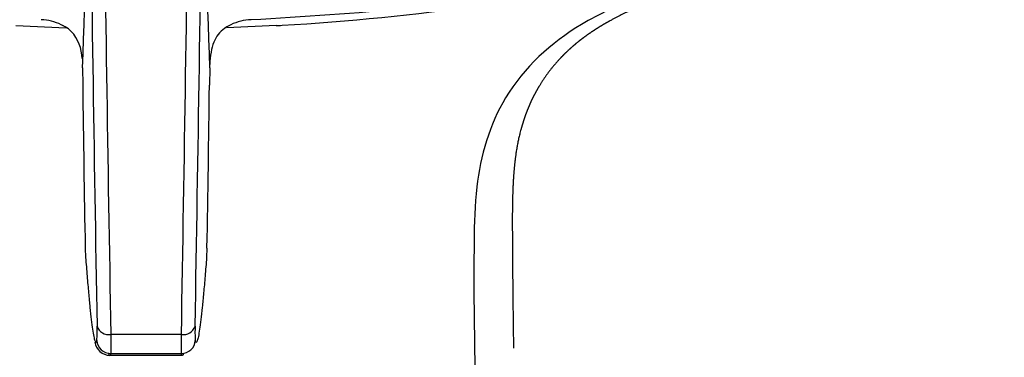
# Model space of a CAD drawing. Units: millimetres. Extents: x 283 to 392, y 449 to 648.
# Drawn here: x 333 to 369, y 560 to 573 of the extents above; entities that cross this region are included whole.
import ezdxf

# ---------------------------------------------------------------- set-up
doc = ezdxf.new("R2010")
doc.units = ezdxf.units.MM
doc.header["$MEASUREMENT"] = 0
doc.layers.add('Make2D$可见线$普通线', color=7, linetype='Continuous', true_color=0x000000)

msp = doc.modelspace()

# ---------------------------------------------------------------- linework, layer by layer
at = {"layer": 'Make2D$可见线$普通线'}
for p, q in [((332.781, 572.29), (334.607, 572.207)), ((334.57, 572.245), (334.429, 572.318)), ((334.51, 572.276), (334.429, 572.318)), ((340.446, 572.236), (340.363, 572.182)), ((340.598, 572.318), (340.452, 572.239)), ((342.247, 572.29), (340.453, 572.208)), ((340.598, 572.318), (340.521, 572.278)), ((335.202, 570.748), (335.211, 570.115)), ((339.826, 570.748), (339.817, 570.115)), ((335.299, 564.182), (335.315, 563.838)), ((339.728, 564.182), (339.713, 563.838)), ((336.23, 561.038), (336.229, 560.342)), ((338.797, 561.038), (336.23, 561.038)), ((338.799, 560.342), (338.797, 561.038)), ((338.833, 560.274), (336.195, 560.274)), ((336.229, 560.342), (338.799, 560.342))]:
    msp.add_line(p, q, dxfattribs=at)
for centre, radius, start, end in [((4603.319, 636.014), 4268.242, 180.748488, 181.002466), ((-3928.267, 636.015), 4268.217, 358.997522, 359.251501), ((4590.742, 635.598), 4255.165, 180.749651, 181.004009), ((-3915.714, 635.6), 4255.165, 358.995972, 359.25033), ((-34.142, 584.728), 369.609, 357.83224, 359.12368), ((709.16, 584.728), 369.599, 180.87638, 182.16775), ((337.088, 662.543), 90.406, 273.40508, 282.61984), ((333.616, 570.626), 1.877, 64.3032, 87.4768), ((334.022, 571.307), 1.087, 44.809, 59.4618), ((341.412, 570.626), 1.877, 92.5242, 115.6926), ((339.837, 659.798), 87.541, 271.57753, 271.71536), ((333.687, 571.062), 1.499, 0.7921, 42.4088), ((1109.729, 578.727), 774.566, 180.637054, 181.076009), ((-435.019, 578.733), 774.884, 358.923965, 359.362753), ((331.484, 561.138), 4.252, 355.6838, 2.7131), ((336.157, 561.481), 0.449, 198.3616, 279.3441), ((338.87, 561.481), 0.449, 260.6538, 341.6464), ((343.569, 561.139), 4.277, 177.3082, 184.2953), ((336.211, 560.845), 0.571, 188.7995, 268.3147), ((336.228, 560.848), 0.505, 183.351, 270.0787), ((338.8, 560.848), 0.505, 269.919, 356.662)]:
    msp.add_arc(centre, radius, start, end, dxfattribs=at)
for points, weights, degree, knots in [([(341.33, 572.502), (390.857, 574.611), (389.017, 603.077), (387.177, 631.543), (337.514, 631.543)], [1, 0.720084728096, 1, 0.720084728096, 1], 2, [0, 0, 0, 79.046815, 79.046815, 158.09363, 158.09363, 158.09363]), ([(358.959, 574.199), (358.843, 574.164), (358.726, 574.13), (358.61, 574.095), (358.488, 574.059), (358.366, 574.022), (358.245, 573.985), (358.005, 573.912), (357.767, 573.837), (357.531, 573.761), (357.068, 573.61), (356.612, 573.451), (356.175, 573.281), (355.758, 573.121), (355.349, 572.944), (354.947, 572.751), (354.756, 572.659), (354.57, 572.563), (354.392, 572.465), (354.215, 572.367), (354.046, 572.267), (353.884, 572.164), (353.788, 572.102), (353.694, 572.039), (353.603, 571.975), (353.542, 571.933), (353.482, 571.889), (353.424, 571.846), (353.28, 571.739), (353.145, 571.63), (353.017, 571.518), (352.775, 571.308), (352.55, 571.078), (352.344, 570.832), (352.149, 570.599), (351.973, 570.351), (351.816, 570.091), (351.739, 569.962), (351.666, 569.831), (351.599, 569.699), (351.533, 569.566), (351.471, 569.432), (351.414, 569.296), (351.386, 569.227), (351.359, 569.158), (351.332, 569.088), (351.151, 568.593), (351.024, 568.081), (350.955, 567.558), (350.91, 567.241), (350.881, 566.914), (350.863, 566.572), (350.844, 566.222), (350.836, 565.857), (350.833, 565.481), (350.831, 565.098), (350.833, 564.701), (350.836, 564.297), (350.839, 563.889), (350.842, 563.473), (350.845, 563.055), (350.853, 562.219), (350.863, 561.369), (350.875, 560.535)], [1, 1, 1, 1, 1, 1, 1, 1, 1, 1, 1, 1, 1, 0.999450218196, 0.999450218196, 1, 1, 1, 1, 1, 1, 1, 1, 1, 1, 1, 1, 1, 1, 1, 1, 0.997897963538, 0.997897963538, 1, 0.998024356002, 0.998024356002, 1, 1, 1, 1, 1, 1, 1, 1, 1, 1, 0.995959319437, 0.995959319437, 1, 1, 1, 1, 1, 1, 1, 1, 1, 1, 1, 1, 1, 1, 1, 1], 3, [0.276188, 0.276188, 0.276188, 0.276188, 0.672521, 0.672521, 0.672521, 1.087922, 1.087922, 1.087922, 1.912758, 1.912758, 1.912758, 3.537504, 3.537504, 3.537504, 4.875267, 4.875267, 4.875267, 5.654741, 5.654741, 5.654741, 6.428504, 6.428504, 6.428504, 6.890403, 6.890403, 6.890403, 7.200321, 7.200321, 7.200321, 7.962266, 7.962266, 7.962266, 8.924888, 8.924888, 8.924888, 9.835077, 9.835077, 9.835077, 10.615504, 10.615504, 10.615504, 11.394717, 11.394717, 11.394717, 11.78725, 11.78725, 11.78725, 13.366497, 13.366497, 13.366497, 14.966012, 14.966012, 14.966012, 16.608798, 16.608798, 16.608798, 18.283247, 18.283247, 18.283247, 19.970042, 19.970042, 19.970042, 23.341774, 23.341774, 23.341774, 23.341774])]:
    msp.add_rational_spline(points, weights, degree=degree, knots=knots, dxfattribs=at)
for points, knots in [([(358.598, 574.361), (357.517, 574.054), (355.716, 573.477), (352.817, 572.193), (350.374, 569.957), (349.483, 566.891), (349.418, 563.456), (349.443, 561.146), (349.48, 559.512)], [0, 0, 0, 0, 3.378382, 5.648973, 9.523962, 12.954902, 14.949558, 19.861017, 19.861017, 19.861017, 19.861017]), ([(340.363, 572.182), (340.278, 572.12), (340.123, 571.969), (339.959, 571.67), (339.859, 571.298), (339.835, 571.024), (339.828, 570.874)], [0, 0, 0, 0, 0.3161, 0.642066, 1.012884, 1.465292, 1.465292, 1.465292, 1.465292])]:
    msp.add_open_spline(points, degree=3, knots=knots, dxfattribs=at)
for points, weights in [([(335.315, 563.838), (335.588, 560.261), (335.724, 560.818)], [1, 0.913538458614, 1]), ([(339.713, 563.838), (339.44, 560.261), (339.304, 560.818)], [1, 0.913538083644, 1]), ([(336.229, 560.342), (336.196, 560.203), (336.152, 560.349)], [1, 0.97772225127, 0.966924540085]), ([(338.876, 560.349), (338.832, 560.203), (338.799, 560.342)], [0.966924290875, 0.97772198985, 1])]:
    msp.add_rational_spline(points, weights, degree=2, dxfattribs=at)

doc.saveas('drawing.dxf')
